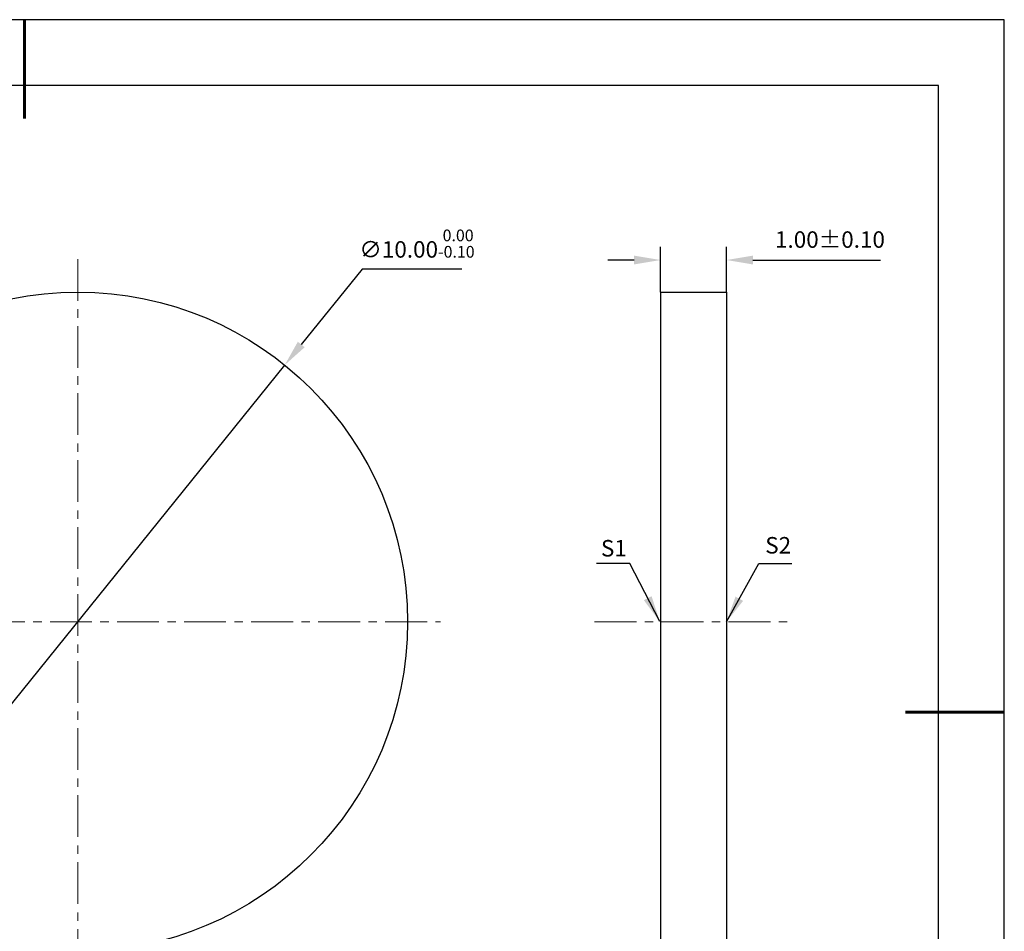
# Model space of a CAD drawing. Units: millimetres. Extents: x 0 to 297, y -2 to 208.
# Drawn here: x 147 to 297, y 70 to 208 of the extents above; entities that cross this region are included whole.
import ezdxf

# ---------------------------------------------------------------- set-up
doc = ezdxf.new("R2010")
doc.units = ezdxf.units.MM
doc.header["$PDSIZE"] = -1
doc.linetypes.add('CENTER', pattern=[10.16, 6.35, -1.27, 1.27, -1.27])
doc.layers.add('1轮廓实线层', color=7, linetype='Continuous')
doc.layers.add('细实线层', color=7, linetype='Continuous')
for name, color, linetype, lineweight in [('3中心线层', 1, 'CENTER', 9), ('7标注层', 4, 'Continuous', 5), ('粗实线层', 7, 'Continuous', 25)]:
    doc.layers.add(name, color=color, linetype=linetype, lineweight=lineweight)
doc.styles.add('TH-GBD2M', font='calibri.ttf', dxfattribs={"width": 0.8, "height": 2.5})
doc.dimstyles.new('ISO-25', dxfattribs={"dimtxt": 2.5, "dimasz": 4, "dimexe": 1.25, "dimexo": 0.625, "dimtad": 1, "dimdsep": 46, "dimtxsty": 'Standard', "dimcen": 2.5, "dimadec": 0, "dimazin": 0, "dimtfac": 1, "dimtmove": 0, "dimatfit": 3, "dimfxl": 1, "dimarcsym": 0})
doc.dimstyles.new('TH-GBD2M', dxfattribs={"dimtxt": 3.5, "dimasz": 4, "dimexe": 2, "dimexo": 0, "dimgap": 1.5, "dimtad": 1, "dimdec": 4, "dimzin": 9, "dimdsep": 46, "dimtxsty": 'TH-GBD2M', "dimcen": 0, "dimclrt": 3, "dimadec": 0, "dimazin": 3, "dimtfac": 1, "dimtdec": 4, "dimtofl": 0, "dimtmove": 0, "dimatfit": 3, "dimfxl": 1, "dimtolj": 1, "dimtzin": 0, "dimarcsym": 0})

# ---------------------------------------------------------------- blocks, each defined once
blk = doc.blocks.new('*X6')
at = {"layer": '粗实线层', "lineweight": 60}
for p, q in [((0, 105), (0, 90)), ((148.5, 0), (133.5, 0))]:
    blk.add_line(p, q, dxfattribs=at)
at = {"layer": '粗实线层'}
for p, q in [((138.5, 95), (-138.5, 95)), ((138.5, -95), (138.5, 95))]:
    blk.add_line(p, q, dxfattribs=at)
at = {"layer": '细实线层'}
for p, q in [((148.5, 105), (-148.5, 105)), ((148.5, -105), (148.5, 105))]:
    blk.add_line(p, q, dxfattribs=at)
blk = doc.blocks.new('*D11')
at = {"layer": '7标注层', "color": 0, "lineweight": -2, "transparency": 16777216}
for p, q in [((199.24, 170.38), (190.03, 158.95)), ((214.38, 170.38), (199.24, 170.38)), ((124.78, 77.96), (187.52, 155.83)), ((122.27, 74.84), (119.76, 71.73))]:
    blk.add_line(p, q, dxfattribs=at)
at = {"layer": '7标注层', "color": 0, "transparency": 16777216}
for points in [[(189.51, 159.36), (190.55, 158.53), (187.52, 155.83)], [(121.75, 75.26), (122.79, 74.43), (124.78, 77.96)]]:
    blk.add_solid(points, dxfattribs=at)
at = {"layer": 'Defpoints', "color": 0, "transparency": 16777216}
for p in [(187.52, 155.83), (124.78, 77.96)]:
    blk.add_point(p, dxfattribs=at)
at = {"layer": '7标注层', "color": 0, "transparency": 16777216, "insert": (207.57, 174.24), "char_height": 2.5, "attachment_point": 5, "style": 'TH-GBD2M'}
blk.add_mtext('∅10.00{}{\\H0.71x;\\C3;\\S 0.00^ -0.10;}', dxfattribs=at)
blk = doc.blocks.new('*D12')
at = {"layer": '7标注层', "color": 0, "lineweight": -2, "transparency": 16777216}
for p, q in [((244.48, 166.89), (244.48, 173.75)), ((254.48, 166.89), (254.48, 173.75)), ((240.48, 171.75), (236.48, 171.75)), ((258.48, 171.75), (277.85, 171.75))]:
    blk.add_line(p, q, dxfattribs=at)
at = {"layer": '7标注层', "color": 0, "transparency": 16777216}
for points in [[(240.48, 172.42), (240.48, 171.08), (244.48, 171.75)], [(258.48, 172.42), (258.48, 171.08), (254.48, 171.75)]]:
    blk.add_solid(points, dxfattribs=at)
at = {"layer": 'Defpoints', "color": 0, "transparency": 16777216}
for p in [(254.48, 171.75), (244.48, 166.89), (254.48, 166.89)]:
    blk.add_point(p, dxfattribs=at)
at = {"layer": '7标注层', "color": 3, "transparency": 16777216, "insert": (270.17, 174.53), "char_height": 2.5, "attachment_point": 5, "style": 'TH-GBD2M'}
blk.add_mtext('1.00±0.10', dxfattribs=at)

msp = doc.modelspace()

# ---------------------------------------------------------------- linework, layer by layer
at = {"layer": '1轮廓实线层'}
for p, q in [((244.485, 166.895), (254.485, 166.895)), ((244.485, 166.895), (244.485, 66.895)), ((254.485, 166.895), (254.485, 66.895))]:
    msp.add_line(p, q, dxfattribs=at)
msp.add_circle((156.148, 116.895), 50, dxfattribs=at)
at = {"layer": '3中心线层'}
for p, q in [((156.148, 171.895), (156.148, 61.895)), ((101.148, 116.895), (211.148, 116.895)), ((234.485, 116.895), (264.485, 116.895))]:
    msp.add_line(p, q, dxfattribs=at)

# ---------------------------------------------------------------- block references
at = {"layer": '粗实线层'}
msp.add_blockref('*X6', (148.097, 103.194), dxfattribs=at)

# ---------------------------------------------------------------- texts
at = {"layer": '7标注层', "color": 3, "char_height": 2.5, "attachment_point": 5, "style": 'TH-GBD2M'}
for s, insert in [('\\A1;S1', (237.416, 128.049)), ('\\A1;S2', (262.32, 128.496))]:
    msp.add_mtext(s, dxfattribs=dict(at, insert=insert))

# ---------------------------------------------------------------- dimensions: what is measured, and where the dimension line sits
at = {"layer": '7标注层'}
dim = msp.add_diameter_dim_2p(p1=(124.779, 77.959), p2=(187.517, 155.83), text='<>{}{\\H0.71x;\\C3;\\S 0.00^ -0.10;}', dimstyle='ISO-25', override={"dimtxt": 3.5, "dimexe": 2, "dimexo": 0, "dimgap": 1.524, "dimtih": 1, "dimtoh": 1, "dimlfac": 0.1, "dimzin": 0, "dimtxsty": 'TH-GBD2M', "dimadec": 2, "dimtm": 0.1, "dimtzin": 0}, dxfattribs=at)
dim.commit()
dim.dimension.update_dxf_attribs({"geometry": '*D11', "text_midpoint": (207.574, 170.382), "dimtype": 163})
dim = msp.add_linear_dim(base=(254.485, 171.752), p1=(244.485, 166.895), p2=(254.485, 166.895), dimstyle='TH-GBD2M', override={"dimdec": 2, "dimlfac": 0.1, "dimzin": 1, "dimtol": 1, "dimtp": 0.1, "dimtm": 0.1, "dimtdec": 2, "dimtolj": 0}, dxfattribs=at)
dim.commit()
dim.dimension.update_dxf_attribs({"geometry": '*D12', "text_midpoint": (270.167, 174.532)})

# ---------------------------------------------------------------- leaders
for points in [[(244.383, 116.925), (239.818, 125.725), (234.792, 125.725)], [(254.485, 116.895), (259.385, 125.715), (264.411, 125.715)]]:
    msp.add_leader(points, dimstyle='TH-GBD2M', override={"dimgap": 1.5, "dimtad": 0, "dimtxsty": 'TH-GBD2M'}, dxfattribs=at)

doc.saveas('drawing.dxf')
